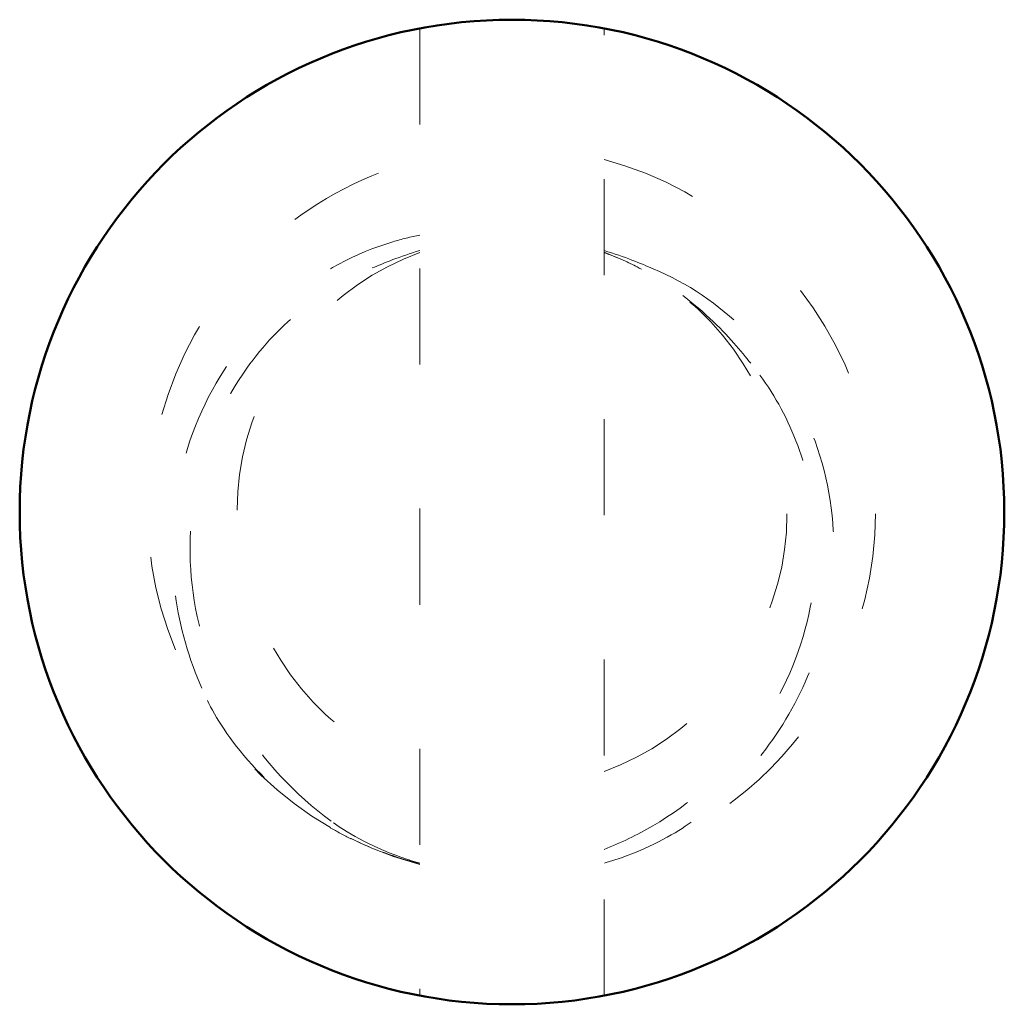
# Model space of a CAD drawing. Units: millimetres. Extents: x 73.6 to 111.8, y 94 to 188.3.
# Drawn here: x 73.6 to 85.9, y 94 to 106.3 of the extents above; entities that cross this region are included whole.
import ezdxf

# ---------------------------------------------------------------- set-up
doc = ezdxf.new("R2010")
doc.units = ezdxf.units.MM
doc.linetypes.add('ACAD_ISO03W100', pattern=[30, 12, -18])
doc.linetypes.add('DASHED', pattern=[0.2068, 0.1655, -0.0413])
doc.layers.add('Hidden (ISO)', color=1, linetype='DASHED', lineweight=5, true_color=0xff0000)
doc.layers.add('Visible (ISO)', color=7, linetype='Continuous', lineweight=50)

msp = doc.modelspace()

# ---------------------------------------------------------------- linework, layer by layer
at = {"layer": 'Hidden (ISO)', "linetype": 'ACAD_ISO03W100', "ltscale": 0.1}
for p, q in [((78.64, 106.214), (78.64, 94.131)), ((80.94, 94.131), (80.94, 106.214))]:
    msp.add_line(p, q, dxfattribs=at)
msp.add_arc((79.79, 100.172), 4.55, 240.0797, 243.7455, dxfattribs=at)
for points, knots in [([(77.521, 96.229), (76.26, 96.954), (75.389, 98.316), (75.258, 99.764), (75.128, 101.212), (75.742, 102.708), (76.852, 103.647), (77.369, 104.084), (77.985, 104.403), (78.64, 104.575)], [-74.876016, -74.876016, -74.876016, -74.876016, -73.917282, -73.917282, -73.917282, -72.958547, -72.958547, -72.958547, -72.51215, -72.51215, -72.51215, -72.51215]), ([(80.94, 104.575), (82.347, 104.207), (83.546, 103.123), (84.054, 101.76), (84.561, 100.398), (84.363, 98.793), (83.54, 97.595), (82.927, 96.704), (81.987, 96.043), (80.94, 95.77)], [-72.001112, -72.001112, -72.001112, -72.001112, -71.042378, -71.042378, -71.042378, -70.083644, -70.083644, -70.083644, -69.370557, -69.370557, -69.370557, -69.370557]), ([(78.64, 103.632), (78.526, 103.61), (78.412, 103.581), (77.832, 103.407), (77.398, 103.175), (76.622, 102.545), (76.293, 102.148), (75.791, 101.23), (75.631, 100.715), (75.527, 99.786), (75.54, 99.384), (75.678, 98.582), (75.806, 98.188), (75.986, 97.817)], [0.1042903, 0.1042903, 0.1042903, 0.1042903, 0.1394268, 0.1394268, 0.2856293, 0.2856293, 0.4386053, 0.4386053, 0.5983526, 0.5983526, 0.7180358, 0.7180358, 0.8412113, 0.8412113, 0.8412113, 0.8412113]), ([(78.64, 103.412), (77.53, 103.018), (76.657, 102.015), (76.422, 100.86), (76.186, 99.705), (76.595, 98.441), (77.462, 97.643), (77.802, 97.33), (78.205, 97.087), (78.64, 96.932)], [66.314519, 66.314519, 66.314519, 66.314519, 67.342833, 67.342833, 67.342833, 68.371146, 68.371146, 68.371146, 68.773965, 68.773965, 68.773965, 68.773965]), ([(77.532, 96.309), (77.073, 96.645), (76.683, 97.065), (76.101, 98.015), (75.907, 98.53), (75.737, 99.583), (75.753, 100.11), (75.985, 101.104), (76.19, 101.564), (76.679, 102.251), (76.917, 102.503), (77.447, 102.924), (77.735, 103.094), (78.043, 103.221)], [0, 0, 0, 0, 0.1705734, 0.1705734, 0.3343501, 0.3343501, 0.4913281, 0.4913281, 0.6415057, 0.6415057, 0.7452519, 0.7452519, 0.8455388, 0.8455388, 0.8455388, 0.8455388]), ([(80.94, 96.932), (82.051, 97.327), (82.923, 98.33), (83.159, 99.485), (83.394, 100.639), (82.985, 101.904), (82.118, 102.702), (81.904, 102.899), (81.665, 103.069), (81.409, 103.205)], [69.456112, 69.456112, 69.456112, 69.456112, 70.484425, 70.484425, 70.484425, 71.512738, 71.512738, 71.512738, 71.766413, 71.766413, 71.766413, 71.766413]), ([(82.772, 102.031), (82.656, 102.173), (82.493, 102.375), (82.003, 102.834), (81.72, 103.039), (81.409, 103.205)], [0, 0, 0, 0, 0.0547886, 0.0547886, 0.116213, 0.116213, 0.116213, 0.116213]), ([(81.554, 103.212), (81.983, 103.032), (82.371, 102.769), (83.045, 102.096), (83.318, 101.685), (83.704, 100.764), (83.806, 100.258), (83.814, 99.212), (83.711, 98.682), (83.363, 97.815), (83.161, 97.466), (82.66, 96.826), (82.361, 96.539), (82.027, 96.297)], [0, 0, 0, 0, 0.1394268, 0.1394268, 0.2856293, 0.2856293, 0.4386053, 0.4386053, 0.5983526, 0.5983526, 0.7180358, 0.7180358, 0.8412113, 0.8412113, 0.8412113, 0.8412113]), ([(80.94, 95.958), (81.15, 96.039), (81.353, 96.137), (82.019, 96.526), (82.433, 96.888), (83.082, 97.735), (83.317, 98.207), (83.583, 99.193), (83.62, 99.695), (83.514, 100.532), (83.424, 100.866), (83.156, 101.488), (82.983, 101.774), (82.772, 102.031)], [0.102784, 0.102784, 0.102784, 0.102784, 0.1705734, 0.1705734, 0.3343501, 0.3343501, 0.4913281, 0.4913281, 0.6415057, 0.6415057, 0.7452519, 0.7452519, 0.8455388, 0.8455388, 0.8455388, 0.8455388]), ([(75.986, 97.817), (76.081, 97.62), (76.258, 97.326), (76.825, 96.705), (77.157, 96.439), (77.521, 96.229)], [0, 0, 0, 0, 0.0656121, 0.0656121, 0.1306775, 0.1306775, 0.1306775, 0.1306775]), ([(78.64, 95.784), (78.56, 95.807), (78.48, 95.833), (78.003, 96.003), (77.709, 96.18), (77.532, 96.309)], [0.1140395, 0.1140395, 0.1140395, 0.1140395, 0.139292, 0.139292, 0.2665383, 0.2665383, 0.2665383, 0.2665383]), ([(82.027, 96.297), (81.85, 96.169), (81.555, 95.994), (81.085, 95.828), (81.013, 95.805), (80.94, 95.784)], [0, 0, 0, 0, 0.06561213, 0.06561213, 0.07735808, 0.07735808, 0.07735808, 0.07735808])]:
    msp.add_open_spline(points, degree=3, knots=knots, dxfattribs=at)
for points in [[(78.043, 103.221), (78.19, 103.281), (78.39, 103.365), (78.64, 103.44)], [(80.94, 103.439), (81.198, 103.362), (81.404, 103.274), (81.554, 103.212)], [(81.409, 103.205), (81.257, 103.287), (81.1, 103.357), (80.94, 103.417)], [(81.409, 103.205), (81.258, 103.286), (81.101, 103.355), (80.94, 103.412)], [(77.777, 96.092), (78.053, 95.957), (78.343, 95.852), (78.64, 95.782)], [(78.64, 95.77), (78.343, 95.848), (78.054, 95.957), (77.78, 96.095)]]:
    msp.add_open_spline(points, degree=3, dxfattribs=at)
at = {"layer": 'Visible (ISO)'}
msp.add_circle((79.79, 100.172), 6.15, dxfattribs=at)

doc.saveas('drawing.dxf')
